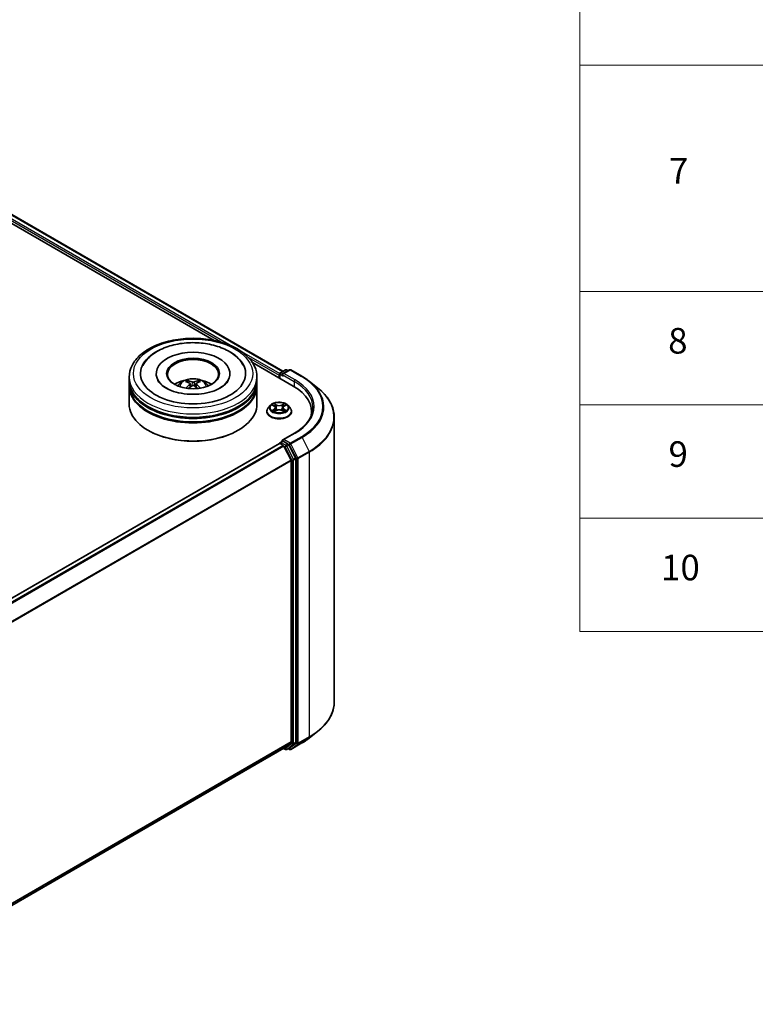
# Model space of a CAD drawing. Units: millimetres. Extents: x 0 to 5795, y 0 to 984.
# Drawn here: x 418 to 562, y 360 to 553 of the extents above; entities that cross this region are included whole.
import ezdxf

# ---------------------------------------------------------------- set-up
doc = ezdxf.new("R2010")
doc.units = ezdxf.units.MM
doc.header["$LTSCALE"] = 2.5
for name, color, linetype, lineweight in [('Symbol (ISO)', 7, 'Continuous', 18), ('Visible (ISO)', 7, 'Continuous', 35), ('Visible Narrow (ISO)', 7, 'Continuous', 25)]:
    doc.layers.add(name, color=color, linetype=linetype, lineweight=lineweight)
doc.styles.add('Note Text (TK2)', font='MS PGothic.ttf')

# ---------------------------------------------------------------- blocks, each defined once
blk = doc.blocks.new('テーブル4')
at = {"layer": 'Symbol (ISO)'}
for p, q in [((225.5, 278.738), (225.5, 181.218)), ((225.5, 225.545), (405.5, 225.545)), ((225.5, 207.814), (405.5, 207.814)), ((225.5, 198.949), (405.5, 198.949)), ((225.5, 190.083), (405.5, 190.083)), ((225.5, 181.218), (405.5, 181.218))]:
    blk.add_line(p, q, dxfattribs=at)
at = {"layer": 'Symbol (ISO)', "color": 7, "char_height": 2, "attachment_point": 7, "style": 'Note Text (TK2)'}
for s, insert in [('7', (232.469, 215.645)), ('8', (232.405, 202.346)), ('9', (232.431, 193.481)), ('10', (231.849, 184.604))]:
    blk.add_mtext(s, dxfattribs=dict(at, insert=insert))

msp = doc.modelspace()

# ---------------------------------------------------------------- linework, layer by layer
at = {"layer": 'Visible (ISO)'}
for p, q in [((403.6579, 520.1496), (455.884, 489.9968)), ((404.7427, 521.2813), (469.3769, 483.9648)), ((463.4084, 485.6527), (471.4042, 481.0363)), ((444.5736, 483.5198), (444.5736, 483.3564)), ((458.9903, 483.5198), (458.9903, 483.3564)), ((468.7382, 483.4517), (468.7382, 482.5755)), ((468.8632, 483.6682), (469.8406, 484.2325)), ((470.6661, 484.2328), (469.3275, 483.46)), ((470.0906, 484.2325), (470.3781, 484.0666)), ((470.9161, 484.2328), (473.0963, 482.9741)), ((439.282, 482.159), (439.282, 482.8394)), ((439.282, 481.2744), (439.282, 481.9548)), ((451.2091, 481.5316), (451.274, 480.9268)), ((452.3548, 481.5316), (452.2899, 480.9268)), ((464.282, 482.159), (464.282, 482.8394)), ((464.282, 481.2744), (464.282, 481.9548)), ((468.6347, 483.1796), (468.6347, 482.6352)), ((474.5853, 481.9693), (476.1611, 480.7218)), ((439.282, 477.5321), (439.282, 481.0703)), ((464.282, 477.5321), (464.282, 481.0703)), ((466.218, 476.1033), (466.218, 476.131)), ((466.9257, 477.3004), (466.5123, 476.8393)), ((467.3306, 477.3511), (467.6854, 477.139)), ((467.7504, 476.0877), (468.1199, 476.2937)), ((467.9039, 476.8476), (467.9722, 476.2113)), ((469.1495, 476.2937), (469.519, 476.0877)), ((469.3655, 476.8476), (469.2972, 476.2113)), ((469.584, 477.139), (469.9388, 477.3511)), ((470.3437, 477.3004), (470.7571, 476.8393)), ((471.0514, 476.1033), (471.0514, 476.131)), ((474.9921, 476.0352), (474.9921, 475.444)), ((479.4088, 474.9407), (479.4088, 419.2946)), ((443.061, 472.361), (442.9431, 472.429)), ((460.503, 472.361), (460.6208, 472.429)), ((471.6327, 471.8631), (469.3275, 470.5321)), ((468.8632, 470.06), (469.2835, 470.3026)), ((470.3781, 469.7215), (469.4007, 470.2857)), ((468.6865, 469.8218), (380.3641, 418.8289)), ((468.7382, 469.8334), (468.7382, 469.8435)), ((468.8115, 469.8094), (469.4358, 469.449)), ((469.5716, 469.2971), (470.9507, 466.5899)), ((471.8346, 466.977), (470.5139, 469.5696)), ((470.9917, 466.4355), (470.9917, 411.4698)), ((471.8756, 411.4229), (471.8756, 466.8227)), ((474.5853, 412.266), (476.1611, 413.5135)), ((469.5608, 410.2406), (382.7944, 360.146)), ((469.4947, 410.2025), (469.8406, 410.0028)), ((470.9507, 411.3628), (469.5716, 410.248)), ((470.0906, 410.0028), (470.5031, 410.2409)), ((470.5139, 410.2483), (471.8346, 411.3159)), ((470.9161, 410.0025), (473.0963, 411.2612)), ((470.6661, 410.0025), (470.3781, 410.1687))]:
    msp.add_line(p, q, dxfattribs=at)
for centre, start, end in [((468.9882, 483.4517), 120, 180), ((469.9656, 484.016), 60, 120), ((470.7911, 484.0163), 60, 120), ((468.9882, 469.8435), 120, 180), ((469.9656, 410.2193), 240, 300), ((470.7911, 410.219), 240, 300)]:
    msp.add_arc(centre, 0.25, start, end, dxfattribs=at)
for centre, major_axis, ratio, start_param, end_param in [((451.782, 483.5198), (10.2917, 0), 0.57735027, 2.28770637, 7.13707159), ((451.782, 483.5198), (7.2083, 0), 0.57735027, 5.47106557, 10.23689769), ((451.782, 483.3837), (-5, 0), 0.57735027, 2.37272528, 7.05205268), ((468.8115, 483.2816), (-0.125, -0.2165), 0.57735027, 4.3540694, 5.49778714), ((469.5775, 483.3157), (-0.3536, 0), 0.57735027, 4.71238898, 6.28318531), ((451.782, 481.9548), (12.5, 0), 0.57735027, 3.12745005, 6.29732791), ((451.782, 482.159), (-12.5, 0), 0.57735027, 0, 3.14159265), ((451.782, 479.4373), (-5, 0), 0.57735027, 5.07628371, 5.53058844), ((451.8685, 477.1773), (2.8444, -4.6082), 0.49462411, 2.44776077, 2.68674507), ((451.7039, 477.0823), (-2.5477, 4.7787), 0.65417299, 5.62601221, 5.86499651), ((451.86, 477.0823), (-2.5477, -4.7787), 0.65417299, 3.55978145, 3.79876575), ((451.6955, 477.1773), (2.8444, 4.6082), 0.49462411, 0.45484759, 0.69383188), ((451.782, 479.4373), (-5, 0), 0.57735027, 3.89418952, 4.34849425), ((469.4007, 483.2136), (-0.125, 0.2165), 0.57735027, 0.78539816, 2.35619449), ((451.782, 481.0703), (12.5, 0), 0.57735027, 3.12745005, 6.29732791), ((451.782, 481.2744), (-12.5, 0), 0.57735027, 0, 3.14159265), ((451.8685, 477.0871), (-2.1174, -4.9843), 0.59526289, 3.96282307, 4.19313336), ((451.7039, 477.1822), (3.2392, 4.3398), 0.55353421, 0.95931878, 1.15112494), ((451.86, 477.1822), (3.2392, -4.3398), 0.55353421, 1.99046771, 2.18227387), ((451.6955, 477.0871), (-2.1174, 4.9843), 0.59526289, 5.2316446, 5.46195489), ((462.7421, 476.0352), (12.25, 0), 0.57735027, 6.17116049, 7.06858347), ((451.782, 481.9548), (-12.3333, 0), 0.57735027, 0.47828403, 2.66330862), ((451.782, 481.0703), (-12.3333, 0), 0.57735027, 0.47828403, 2.66330862), ((451.782, 477.5321), (12.5, 0), 0.57735027, 3.14159265, 6.28318531), ((462.7421, 474.6744), (12.5, 0), 0.57735027, 0.15296584, 0.20062952), ((451.782, 477.3961), (12.3333, 0), 0.57735027, 3.92699082, 5.49778714), ((469.5775, 470.3878), (-0.3536, 0), 0.57735027, 4.71238898, 6.28318531), ((469.4007, 470.4899), (-0.125, -0.2165), 0.57735027, 5.49778714, 6.12363721), ((468.8115, 469.6053), (-0.125, 0.2165), 0.57735027, 5.49778714, 6.28318531), ((469.4358, 469.2449), (0.125, -0.2165), 0.57735027, 1.48013644, 2.35619449), ((470.3781, 469.5173), (0.125, -0.2165), 0.57735027, 1.48013644, 2.35619449), ((470.8149, 466.5376), (0.125, -0.2165), 0.57735027, 0.78539816, 1.48013644), ((471.6988, 466.9247), (0.125, -0.2165), 0.57735027, 0.78539816, 1.48013644), ((469.4358, 410.4571), (0.125, -0.2165), 0.57735027, 0, 0.09065989), ((470.3781, 410.4574), (0.125, -0.2165), 0.57735027, 0, 0.09065989), ((470.8149, 411.5719), (0.125, -0.2165), 0.57735027, 0.09065989, 0.78539816), ((471.6988, 411.525), (0.125, -0.2165), 0.57735027, 0.09065989, 0.78539816)]:
    msp.add_ellipse(centre, major_axis=major_axis, ratio=ratio, start_param=start_param, end_param=end_param, dxfattribs=at)
msp.add_ellipse((451.782, 483.5198), major_axis=(5.1667, 0), ratio=0.57735027, dxfattribs=at)
for points, knots in [([(439.282, 482.8394), (439.282, 483.6126), (439.4757, 484.3831), (440.2242, 485.8659), (440.7995, 486.572), (442.299, 487.8741), (443.2485, 488.4584), (445.4052, 489.4182), (446.6157, 489.7908), (449.162, 490.2869), (450.4967, 490.4115), (453.1614, 490.4053), (454.491, 490.2752), (457.0215, 489.7704), (458.2217, 489.3955), (460.3776, 488.4252), (461.3323, 487.829), (462.8779, 486.4592), (463.4746, 485.6857), (464.1314, 484.2036), (464.282, 483.5223), (464.282, 482.8394)], [5.49778714, 5.49778714, 5.49778714, 5.49778714, 5.78139221, 5.78139221, 6.08459158, 6.08459158, 6.41185391, 6.41185391, 6.74313191, 6.74313191, 7.07260039, 7.07260039, 7.40121853, 7.40121853, 7.73072324, 7.73072324, 8.06201837, 8.06201837, 8.38889414, 8.38889414, 8.6393798, 8.6393798, 8.6393798, 8.6393798]), ([(441.934, 485.0823), (442.1963, 485.5812), (442.5375, 486.039), (443.5397, 487.0786), (444.2747, 487.6062), (445.9881, 488.5106), (446.9828, 488.8727), (449.0864, 489.3771), (450.1946, 489.5199), (452.4175, 489.5823), (453.5317, 489.5035), (455.6767, 489.129), (456.7069, 488.8326), (458.5944, 488.0254), (459.451, 487.513), (460.7681, 486.3666), (461.2719, 485.7632), (461.6299, 485.0823)], [2.65090407, 2.65090407, 2.65090407, 2.65090407, 2.86407041, 2.86407041, 3.18632725, 3.18632725, 3.53339937, 3.53339937, 3.87843215, 3.87843215, 4.22068257, 4.22068257, 4.56453655, 4.56453655, 4.9121077, 4.9121077, 5.20307756, 5.20307756, 5.20307756, 5.20307756]), ([(457.1358, 480.7106), (456.6723, 480.4429), (456.1178, 480.1998), (454.8674, 479.8019), (454.1688, 479.6493), (452.6999, 479.464), (451.9287, 479.4335), (450.4055, 479.503), (449.6538, 479.6036), (448.2626, 479.9188), (447.6222, 480.1321), (446.5264, 480.6287), (446.0677, 480.9101), (445.3601, 481.4813), (445.1108, 481.7691), (444.928, 482.0679), (444.9052, 482.1081), (444.8844, 482.1476)], [0, 0, 0, 0, 0.28166641, 0.28166641, 0.57029187, 0.57029187, 0.86427595, 0.86427595, 1.15932912, 1.15932912, 1.4508445, 1.4508445, 1.73525144, 1.73525144, 2.01675528, 2.01675528, 2.06148491, 2.06148491, 2.06148491, 2.06148491]), ([(448.7997, 481.0839), (448.8925, 481.2442), (449.002, 481.3864), (449.3198, 481.7227), (449.5439, 481.8874), (450.076, 482.1876), (450.3921, 482.3049), (451.0613, 482.4676), (451.4157, 482.5084), (452.1209, 482.5102), (452.4715, 482.472), (453.1547, 482.312), (453.4874, 482.19), (454.0941, 481.8436), (454.3737, 481.6239), (454.6607, 481.2494), (454.7149, 481.1692), (454.7643, 481.0839)], [1.10800637, 1.10800637, 1.10800637, 1.10800637, 1.28485125, 1.28485125, 1.58220865, 1.58220865, 1.9574686, 1.9574686, 2.35189349, 2.35189349, 2.74172985, 2.74172985, 3.13599765, 3.13599765, 3.51030353, 3.51030353, 3.60438261, 3.60438261, 3.60438261, 3.60438261]), ([(450.6453, 482.126), (450.6539, 482.125), (450.664, 482.1218), (450.6823, 482.1123), (450.6935, 482.1037), (450.7108, 482.086), (450.7198, 482.0737), (450.731, 482.0533), (450.7356, 482.0423), (450.7387, 482.032)], [0.0145600729, 0.0145600729, 0.0145600729, 0.0145600729, 0.0187226824, 0.0187226824, 0.0234298311, 0.0234298311, 0.0280690561, 0.0280690561, 0.0318101771, 0.0318101771, 0.0318101771, 0.0318101771]), ([(451.1393, 481.6198), (451.1622, 481.6079), (451.1816, 481.5918), (451.206, 481.5548), (451.211, 481.5339), (451.2075, 481.4934), (451.1988, 481.4711), (451.1717, 481.4342), (451.1565, 481.4192), (451.1393, 481.4057)], [-0.2036008625, -0.2036008625, -0.2036008625, -0.2036008625, -0.191101084, -0.191101084, -0.1786013054, -0.1786013054, -0.1660771911, -0.1660771911, -0.1569242563, -0.1569242563, -0.1569242563, -0.1569242563]), ([(451.9674, 481.8838), (451.9416, 481.8735), (451.9094, 481.8648), (451.8399, 481.8539), (451.8026, 481.8516), (451.7332, 481.8532), (451.6965, 481.8571), (451.6387, 481.8693), (451.6161, 481.8761), (451.5965, 481.8838)], [-0.2036008779, -0.2036008779, -0.2036008779, -0.2036008779, -0.1911010993, -0.1911010993, -0.1786013208, -0.1786013208, -0.1660772065, -0.1660772065, -0.1569242716, -0.1569242716, -0.1569242716, -0.1569242716]), ([(452.4247, 481.4057), (452.4018, 481.4235), (452.3823, 481.4446), (452.3579, 481.4879), (452.3529, 481.5101), (452.3564, 481.5497), (452.3652, 481.5698), (452.3923, 481.5996), (452.4075, 481.6107), (452.4247, 481.6198)], [-0.2036008625, -0.2036008625, -0.2036008625, -0.2036008625, -0.191101084, -0.191101084, -0.1786013054, -0.1786013054, -0.1660771911, -0.1660771911, -0.1569242563, -0.1569242563, -0.1569242563, -0.1569242563]), ([(452.8253, 482.032), (452.8284, 482.0423), (452.833, 482.0533), (452.8442, 482.0737), (452.8532, 482.086), (452.8704, 482.1037), (452.8817, 482.1123), (452.9, 482.1218), (452.91, 482.125), (452.9187, 482.126)], [0.0427285558, 0.0427285558, 0.0427285558, 0.0427285558, 0.0464696768, 0.0464696768, 0.0511089018, 0.0511089018, 0.0558160505, 0.0558160505, 0.05997866, 0.05997866, 0.05997866, 0.05997866]), ([(458.6795, 482.1476), (458.5316, 481.8662), (458.2721, 481.5415), (457.6675, 481.0459), (457.4186, 480.8738), (457.1358, 480.7106)], [5.792496723, 5.792496723, 5.792496723, 5.792496723, 6.111389919, 6.111389919, 6.283185307, 6.283185307, 6.283185307, 6.283185307]), ([(473.0963, 482.9741), (473.2041, 482.9118), (473.3103, 482.8486), (473.5193, 482.7201), (473.6222, 482.655), (473.8244, 482.5227), (473.9238, 482.4557), (474.119, 482.3198), (474.2148, 482.2509), (474.4028, 482.1114), (474.4949, 482.0407), (474.5853, 481.9693)], [1.570796327, 1.570796327, 1.570796327, 1.570796327, 1.60184851, 1.60184851, 1.632900694, 1.632900694, 1.663952877, 1.663952877, 1.695005061, 1.695005061, 1.726057244, 1.726057244, 1.726057244, 1.726057244]), ([(450.3579, 480.6523), (450.3608, 480.6531), (450.3636, 480.6537), (450.3745, 480.6549), (450.3837, 480.6531), (450.3916, 480.6485), (450.393, 480.6476), (450.3942, 480.6466)], [0.0219671693, 0.0219671693, 0.0219671693, 0.0219671693, 0.0234298311, 0.0234298311, 0.02806905607, 0.02806905607, 0.02898517502, 0.02898517502, 0.02898517502, 0.02898517502]), ([(451.5965, 481.1417), (451.6224, 481.1579), (451.6545, 481.1716), (451.724, 481.1888), (451.7614, 481.1924), (451.8308, 481.1899), (451.8675, 481.1837), (451.9252, 481.1645), (451.9479, 481.1538), (451.9674, 481.1417)], [-0.2036008779, -0.2036008779, -0.2036008779, -0.2036008779, -0.1911010993, -0.1911010993, -0.1786013208, -0.1786013208, -0.1660772065, -0.1660772065, -0.1569242716, -0.1569242716, -0.1569242716, -0.1569242716]), ([(453.1697, 480.6466), (453.171, 480.6476), (453.1723, 480.6485), (453.1803, 480.6531), (453.1895, 480.6549), (453.2004, 480.6537), (453.2032, 480.6531), (453.2061, 480.6523)], [0.04555355789, 0.04555355789, 0.04555355789, 0.04555355789, 0.04646967684, 0.04646967684, 0.05110890181, 0.05110890181, 0.05257156361, 0.05257156361, 0.05257156361, 0.05257156361]), ([(479.4088, 474.9407), (479.4088, 475.3571), (479.3633, 475.7734), (479.1823, 476.5979), (479.047, 477.006), (478.6898, 477.8067), (478.468, 478.1993), (477.9426, 478.963), (477.6391, 479.334), (476.9557, 480.0492), (476.5759, 480.3934), (476.1611, 480.7218)], [3.926990817, 3.926990817, 3.926990817, 3.926990817, 4.053018266, 4.053018266, 4.179045715, 4.179045715, 4.305073165, 4.305073165, 4.431100614, 4.431100614, 4.557128063, 4.557128063, 4.557128063, 4.557128063]), ([(470.3437, 477.3004), (470.2414, 477.4145), (470.1116, 477.5146), (469.8052, 477.6869), (469.6266, 477.7578), (469.2435, 477.8613), (469.0391, 477.8941), (468.6246, 477.9192), (468.4147, 477.9118), (468.0086, 477.8578), (467.8124, 477.8111), (467.4518, 477.681), (467.2876, 477.5975), (467.0645, 477.4378), (466.9897, 477.3718), (466.9257, 477.3004)], [4.40455743, 4.40455743, 4.40455743, 4.40455743, 4.72557036, 4.72557036, 5.05999896, 5.05999896, 5.39307641, 5.39307641, 5.72438985, 5.72438985, 6.05612576, 6.05612576, 6.39010372, 6.39010372, 6.59101686, 6.59101686, 6.59101686, 6.59101686]), ([(467.6753, 477.6706), (467.675, 477.6709), (467.6746, 477.6711), (467.6738, 477.6719), (467.6733, 477.6723), (467.6729, 477.6727)], [-0.000230599076, -0.000230599076, -0.000230599076, -0.000230599076, 0, 0, 0.000338329447, 0.000338329447, 0.000338329447, 0.000338329447]), ([(467.6729, 477.6727), (467.6732, 477.6722), (467.6735, 477.6718), (467.674, 477.671), (467.6742, 477.6706), (467.6744, 477.6703)], [-0.000338329447, -0.000338329447, -0.000338329447, -0.000338329447, 0, 0, 0.000241517914, 0.000241517914, 0.000241517914, 0.000241517914]), ([(469.4939, 477.4958), (469.5407, 477.5605), (469.5673, 477.627), (469.5959, 477.6718), (469.5962, 477.6722), (469.5965, 477.6727)], [0, 0, 0, 0, 0.0320559737, 0.0320559737, 0.0323943032, 0.0323943032, 0.0323943032, 0.0323943032]), ([(469.5965, 477.6727), (469.596, 477.6723), (469.5956, 477.6719), (469.5907, 477.6676), (469.5863, 477.6636), (469.5819, 477.6595)], [-0.03239430317, -0.03239430317, -0.03239430317, -0.03239430317, -0.03205597372, -0.03205597372, -0.02897275834, -0.02897275834, -0.02897275834, -0.02897275834]), ([(466.5123, 476.8393), (466.4751, 476.7977), (466.4409, 476.7548), (466.3793, 476.6662), (466.3518, 476.6206), (466.3041, 476.5272), (466.2839, 476.4793), (466.2513, 476.3818), (466.2388, 476.3322), (466.2222, 476.2321), (466.218, 476.1815), (466.218, 476.131)], [0.307831551, 0.307831551, 0.307831551, 0.307831551, 0.403344874, 0.403344874, 0.498858196, 0.498858196, 0.594371519, 0.594371519, 0.689884841, 0.689884841, 0.785398163, 0.785398163, 0.785398163, 0.785398163]), ([(466.218, 476.1033), (466.218, 475.9543), (466.2573, 475.8056), (466.4097, 475.5209), (466.5255, 475.3854), (466.8244, 475.1396), (467.01, 475.0304), (467.4299, 474.852), (467.6644, 474.7832), (468.1574, 474.6925), (468.4157, 474.6705), (468.9309, 474.6754), (469.1877, 474.7021), (469.6746, 474.8018), (469.9047, 474.8747), (470.3155, 475.0609), (470.4961, 475.1742), (470.7875, 475.4312), (470.8987, 475.575), (471.0229, 475.8493), (471.0514, 475.9762), (471.0514, 476.1033)], [0.78539816, 0.78539816, 0.78539816, 0.78539816, 1.08510874, 1.08510874, 1.39751972, 1.39751972, 1.72201276, 1.72201276, 2.0477407, 2.0477407, 2.37249118, 2.37249118, 2.69684603, 2.69684603, 3.02168013, 3.02168013, 3.34747752, 3.34747752, 3.67139258, 3.67139258, 3.92699082, 3.92699082, 3.92699082, 3.92699082]), ([(467.4122, 477.3023), (467.3625, 477.3587), (467.2868, 477.3909), (467.2143, 477.4067), (467.2135, 477.4069), (467.2127, 477.407)], [0.0019022161, 0.0019022161, 0.0019022161, 0.0019022161, 0.0320559737, 0.0320559737, 0.0323943032, 0.0323943032, 0.0323943032, 0.0323943032]), ([(467.2127, 477.407), (467.2135, 477.4068), (467.2142, 477.4065), (467.2216, 477.4037), (467.2283, 477.401), (467.235, 477.3983)], [-0.03239430317, -0.03239430317, -0.03239430317, -0.03239430317, -0.03205597372, -0.03205597372, -0.02897275834, -0.02897275834, -0.02897275834, -0.02897275834]), ([(467.2164, 476.2978), (467.2159, 476.2976), (467.2154, 476.2974), (467.2142, 476.297), (467.2135, 476.2967), (467.2127, 476.2964)], [-0.000230599076, -0.000230599076, -0.000230599076, -0.000230599076, 0, 0, 0.000338329447, 0.000338329447, 0.000338329447, 0.000338329447]), ([(467.2127, 476.2964), (467.2135, 476.2966), (467.2143, 476.2968), (467.2157, 476.297), (467.2163, 476.2972), (467.2169, 476.2973)], [-0.000338329447, -0.000338329447, -0.000338329447, -0.000338329447, 0, 0, 0.000241517914, 0.000241517914, 0.000241517914, 0.000241517914]), ([(467.4916, 476.2661), (467.5067, 476.2536), (467.523, 476.241), (467.558, 476.2159), (467.5767, 476.2034), (467.6164, 476.1787), (467.6375, 476.1665), (467.6817, 476.1426), (467.7049, 476.1309), (467.7432, 476.1129), (467.7577, 476.1064), (467.7725, 476.1)], [1.393323954, 1.393323954, 1.393323954, 1.393323954, 1.463469385, 1.463469385, 1.533614815, 1.533614815, 1.603760246, 1.603760246, 1.673905677, 1.673905677, 1.71478324, 1.71478324, 1.71478324, 1.71478324]), ([(467.7652, 476.0959), (467.7247, 476.0984), (467.6999, 476.0725), (467.6735, 476.0317), (467.6732, 476.0312), (467.6729, 476.0308)], [0.0024310368, 0.0024310368, 0.0024310368, 0.0024310368, 0.0320559737, 0.0320559737, 0.0323943032, 0.0323943032, 0.0323943032, 0.0323943032]), ([(467.6729, 476.0308), (467.6733, 476.0312), (467.6738, 476.0316), (467.6787, 476.0359), (467.6831, 476.0396), (467.6874, 476.0433)], [-0.03239430317, -0.03239430317, -0.03239430317, -0.03239430317, -0.03205597372, -0.03205597372, -0.02897275834, -0.02897275834, -0.02897275834, -0.02897275834]), ([(467.9039, 476.8476), (467.9015, 476.8702), (467.8962, 476.8927), (467.8806, 476.9365), (467.8702, 476.9579), (467.8447, 476.999), (467.8295, 477.0188), (467.7951, 477.0565), (467.7757, 477.0744), (467.7333, 477.1082), (467.7102, 477.1242), (467.6854, 477.139)], [3.988894173, 3.988894173, 3.988894173, 3.988894173, 4.130102476, 4.130102476, 4.271310779, 4.271310779, 4.412519082, 4.412519082, 4.553727385, 4.553727385, 4.694935688, 4.694935688, 4.694935688, 4.694935688]), ([(469.1495, 476.2937), (469.0939, 476.3247), (469.0307, 476.3503), (468.8947, 476.3893), (468.8218, 476.4026), (468.6728, 476.416), (468.5966, 476.416), (468.4476, 476.4026), (468.3747, 476.3893), (468.2387, 476.3503), (468.1755, 476.3247), (468.1199, 476.2937)], [4.72984227, 4.72984227, 4.72984227, 4.72984227, 5.03702022, 5.03702022, 5.34419817, 5.34419817, 5.65137612, 5.65137612, 5.95855407, 5.95855407, 6.26573201, 6.26573201, 6.26573201, 6.26573201]), ([(469.584, 477.139), (469.5592, 477.1242), (469.5361, 477.1082), (469.4936, 477.0744), (469.4743, 477.0565), (469.4398, 477.0188), (469.4247, 476.999), (469.3992, 476.9579), (469.3888, 476.9365), (469.3731, 476.8927), (469.3679, 476.8702), (469.3655, 476.8476)], [0.017453293, 0.017453293, 0.017453293, 0.017453293, 0.158661596, 0.158661596, 0.299869899, 0.299869899, 0.441078202, 0.441078202, 0.582286505, 0.582286505, 0.723494808, 0.723494808, 0.723494808, 0.723494808]), ([(469.4969, 476.1), (469.5117, 476.1064), (469.5261, 476.1129), (469.5645, 476.1309), (469.5877, 476.1426), (469.6319, 476.1665), (469.653, 476.1787), (469.6927, 476.2034), (469.7114, 476.2159), (469.7464, 476.241), (469.7627, 476.2536), (469.7778, 476.2661)], [2.99760574, 2.99760574, 2.99760574, 2.99760574, 3.038483303, 3.038483303, 3.108628734, 3.108628734, 3.178774165, 3.178774165, 3.248919596, 3.248919596, 3.319065027, 3.319065027, 3.319065027, 3.319065027]), ([(469.5941, 476.0329), (469.5944, 476.0326), (469.5948, 476.0323), (469.5956, 476.0316), (469.596, 476.0312), (469.5965, 476.0308)], [-0.000230599076, -0.000230599076, -0.000230599076, -0.000230599076, 0, 0, 0.000338329447, 0.000338329447, 0.000338329447, 0.000338329447]), ([(469.5965, 476.0308), (469.5962, 476.0312), (469.5959, 476.0317), (469.5954, 476.0325), (469.5952, 476.0328), (469.595, 476.0331)], [-0.000338329447, -0.000338329447, -0.000338329447, -0.000338329447, 0, 0, 0.000241517914, 0.000241517914, 0.000241517914, 0.000241517914]), ([(469.8481, 476.2992), (469.8973, 476.3084), (469.9781, 476.313), (470.0551, 476.2968), (470.0559, 476.2966), (470.0567, 476.2964)], [0, 0, 0, 0, 0.0320559737, 0.0320559737, 0.0323943032, 0.0323943032, 0.0323943032, 0.0323943032]), ([(470.0567, 476.2964), (470.0559, 476.2967), (470.0552, 476.297), (470.0478, 476.2998), (470.0411, 476.3022), (470.0343, 476.3045)], [-0.03239430317, -0.03239430317, -0.03239430317, -0.03239430317, -0.03205597372, -0.03205597372, -0.02897275834, -0.02897275834, -0.02897275834, -0.02897275834]), ([(470.0567, 477.407), (470.0559, 477.4069), (470.0551, 477.4067), (470.0537, 477.4064), (470.0531, 477.4063), (470.0525, 477.4061)], [-0.000338329447, -0.000338329447, -0.000338329447, -0.000338329447, 0, 0, 0.000241517914, 0.000241517914, 0.000241517914, 0.000241517914]), ([(470.053, 477.4056), (470.0535, 477.4058), (470.054, 477.406), (470.0552, 477.4065), (470.0559, 477.4068), (470.0567, 477.407)], [-0.000230599076, -0.000230599076, -0.000230599076, -0.000230599076, 0, 0, 0.000338329447, 0.000338329447, 0.000338329447, 0.000338329447]), ([(471.0514, 476.131), (471.0514, 476.1815), (471.0472, 476.2321), (471.0305, 476.3322), (471.0181, 476.3818), (470.9855, 476.4793), (470.9653, 476.5272), (470.9176, 476.6206), (470.8901, 476.6662), (470.8285, 476.7548), (470.7943, 476.7977), (470.7571, 476.8393)], [3.926990817, 3.926990817, 3.926990817, 3.926990817, 4.022504139, 4.022504139, 4.118017462, 4.118017462, 4.213530784, 4.213530784, 4.309044107, 4.309044107, 4.404557429, 4.404557429, 4.404557429, 4.404557429]), ([(475.2421, 476.8517), (475.2421, 476.489), (475.1928, 476.1262), (474.9954, 475.4065), (474.8472, 475.0496), (474.4533, 474.3496), (474.2075, 474.0066), (473.6226, 473.3438), (473.2835, 473.0241), (472.5197, 472.4172), (472.095, 472.1299), (471.6327, 471.8631)], [2.35619449, 2.35619449, 2.35619449, 2.35619449, 2.513274123, 2.513274123, 2.670353756, 2.670353756, 2.827433388, 2.827433388, 2.984513021, 2.984513021, 3.141592654, 3.141592654, 3.141592654, 3.141592654]), ([(469.2835, 470.3026), (469.2942, 470.3088), (469.3122, 470.3121), (469.3544, 470.3071), (469.3784, 470.2986), (469.4007, 470.2857)], [0.038953354, 0.038953354, 0.038953354, 0.038953354, 0.0503345484, 0.0503345484, 0.0617157428, 0.0617157428, 0.0617157428, 0.0617157428]), ([(479.4088, 419.2946), (479.4088, 418.8782), (479.3633, 418.4619), (479.1823, 417.6374), (479.047, 417.2293), (478.6898, 416.4286), (478.468, 416.036), (477.9426, 415.2723), (477.6391, 414.9013), (476.9557, 414.186), (476.5759, 413.8419), (476.1611, 413.5135)], [2.35619449, 2.35619449, 2.35619449, 2.35619449, 2.482221939, 2.482221939, 2.608249389, 2.608249389, 2.734276838, 2.734276838, 2.860304287, 2.860304287, 2.986331736, 2.986331736, 2.986331736, 2.986331736]), ([(473.0963, 411.2612), (473.2041, 411.3235), (473.3103, 411.3867), (473.5193, 411.5151), (473.6222, 411.5803), (473.8244, 411.7125), (473.9238, 411.7796), (474.119, 411.9155), (474.2148, 411.9844), (474.4028, 412.1239), (474.4949, 412.1945), (474.5853, 412.266)], [3.141592654, 3.141592654, 3.141592654, 3.141592654, 3.172644837, 3.172644837, 3.203697021, 3.203697021, 3.234749204, 3.234749204, 3.265801387, 3.265801387, 3.296853571, 3.296853571, 3.296853571, 3.296853571])]:
    msp.add_open_spline(points, degree=3, knots=knots, dxfattribs=at)
for points, weights in [([(450.8148, 481.7722), (450.7782, 481.8972), (450.7387, 482.032)], [1.08273581125, 1.07755563389, 1.07090462461]), ([(452.8253, 482.032), (452.7858, 481.8972), (452.7491, 481.7722)], [1.07090461894, 1.07755562758, 1.08273580442])]:
    msp.add_rational_spline(points, weights, degree=2, dxfattribs=at)
for points in [[(450.3947, 480.6464), (450.3945, 480.6465), (450.3944, 480.6466), (450.3943, 480.6467)], [(453.1697, 480.6467), (453.1695, 480.6466), (453.1694, 480.6465), (453.1693, 480.6464)], [(469.5819, 477.6595), (469.5407, 477.621), (469.4988, 477.5734), (469.4518, 477.5277)], [(467.235, 477.3983), (467.2675, 477.385), (467.3001, 477.3694), (467.3306, 477.3512)], [(467.6874, 476.0433), (467.7081, 476.0605), (467.7288, 476.0757), (467.7503, 476.0878)], [(470.0343, 476.3045), (469.9712, 476.3263), (469.9073, 476.3398), (469.8592, 476.3489)], [(469.9387, 477.3512), (469.9388, 477.3512), (469.9388, 477.3512), (469.9389, 477.3513)]]:
    msp.add_open_spline(points, degree=3, dxfattribs=at)
at = {"layer": 'Visible Narrow (ISO)'}
for p, q in [((403.8166, 520.6023), (457.5887, 489.557)), ((403.9933, 520.9085), (460.0547, 488.5415)), ((404.6177, 521.269), (469.3036, 483.9225)), ((460.8256, 488.0964), (468.7484, 483.5222)), ((462.6102, 486.6578), (468.6347, 483.1796)), ((468.9882, 483.6559), (469.9656, 484.2201)), ((469.3275, 483.46), (468.9882, 483.6559)), ((469.5775, 483.5198), (470.7911, 484.2204)), ((471.7577, 482.261), (469.5775, 483.5198)), ((469.9656, 484.2201), (470.3049, 484.0243)), ((470.7911, 484.2204), (472.9713, 482.9617)), ((451.5965, 481.8838), (451.5433, 481.108)), ((451.9674, 481.8838), (452.0207, 481.108)), ((468.8115, 483.3497), (469.4007, 483.0095)), ((468.8115, 482.5332), (468.8115, 483.3497)), ((469.2239, 483.3157), (471.581, 481.9548)), ((471.581, 481.9548), (471.581, 480.9321)), ((451.1393, 481.4057), (451.181, 480.86)), ((452.4247, 481.4057), (452.383, 480.86)), ((468.1402, 477.4121), (467.6729, 477.6727)), ((469.5965, 477.6727), (469.1292, 477.4121)), ((467.2127, 477.407), (467.664, 477.1372)), ((467.664, 476.5662), (467.2127, 476.2964)), ((467.4102, 476.3489), (467.6939, 476.5185)), ((467.5606, 476.2144), (467.5309, 476.2623)), ((467.6729, 476.0308), (468.1402, 476.2913)), ((467.6939, 476.5185), (467.7232, 476.1223)), ((467.7257, 476.0878), (467.7257, 476.0877)), ((467.7268, 476.0732), (467.7268, 476.0732)), ((467.8176, 477.5277), (468.1114, 477.3638)), ((468.0693, 476.7737), (467.9201, 477.3122)), ((468.1114, 477.3638), (468.0693, 476.7737)), ((469.1292, 476.2913), (469.5965, 476.0308)), ((469.158, 477.3638), (469.4518, 477.5277)), ((469.158, 477.3638), (469.2, 476.7737)), ((469.3493, 477.3122), (469.2, 476.7737)), ((469.5426, 476.0732), (469.5426, 476.0732)), ((469.5437, 476.0878), (469.5436, 476.0877)), ((469.5755, 476.5185), (469.5462, 476.1223)), ((469.5755, 476.5185), (469.8592, 476.3489)), ((469.6053, 477.1372), (470.0567, 477.407)), ((470.0567, 476.2964), (469.6053, 476.5662)), ((469.7385, 476.2623), (469.7087, 476.2144)), ((469.5775, 470.5919), (471.7577, 471.8507)), ((468.9882, 470.0476), (469.4007, 470.2857)), ((469.9656, 469.4833), (468.9882, 470.0476)), ((470.7911, 469.8913), (469.5775, 470.5919)), ((472.9713, 471.15), (470.7911, 469.8913)), ((470.9269, 469.7394), (473.1071, 470.9982)), ((473.1071, 470.9982), (474.4863, 468.2909)), ((468.8115, 469.8094), (380.4374, 418.7867)), ((469.4358, 469.449), (381.0617, 418.4262)), ((469.5716, 469.2971), (381.2611, 418.3111)), ((469.5675, 469.3049), (469.7888, 469.1771)), ((469.7888, 469.1771), (471.1096, 466.5845)), ((470.3781, 469.7215), (469.9656, 469.4833)), ((470.1014, 469.3315), (470.5139, 469.5696)), ((471.4221, 466.7389), (470.1014, 469.3315)), ((470.3781, 469.7215), (470.6143, 469.5851)), ((470.6143, 469.5851), (471.9934, 466.8778)), ((472.306, 467.0321), (470.9269, 469.7394)), ((474.4863, 468.2909), (472.306, 467.0321)), ((472.347, 466.8778), (474.5272, 468.1366)), ((474.5272, 468.1366), (474.5272, 412.4904)), ((470.9507, 466.5899), (382.723, 415.6516)), ((470.9917, 466.4355), (382.7873, 415.5107)), ((471.1096, 466.5845), (471.1096, 411.1847)), ((471.8346, 466.977), (471.4221, 466.7389)), ((471.4631, 466.5845), (471.8756, 466.8227)), ((471.4631, 411.1847), (471.4631, 466.5845)), ((471.9934, 466.8778), (471.9934, 411.2317)), ((472.347, 411.2317), (472.347, 466.8778)), ((472.306, 411.1247), (474.4863, 412.3834)), ((474.5272, 412.4904), (472.347, 411.2317)), ((473.1071, 411.2687), (474.4863, 412.3834)), ((470.9917, 411.4698), (382.7944, 360.5491)), ((470.9507, 411.3628), (382.7944, 360.4657)), ((469.5716, 410.248), (382.7944, 360.1472)), ((469.7888, 410.1172), (469.5675, 410.245)), ((471.1096, 411.1847), (469.7888, 410.1172)), ((470.1014, 410.0102), (471.4221, 411.0777)), ((470.5139, 410.2483), (470.1014, 410.0102)), ((470.6143, 410.1169), (470.4513, 410.211)), ((471.9934, 411.2317), (470.6143, 410.1169)), ((473.1071, 411.2687), (470.9269, 410.0099)), ((470.9269, 410.0099), (472.306, 411.1247)), ((471.4221, 411.0777), (471.8346, 411.3159)), ((471.8756, 411.4229), (471.4631, 411.1847))]:
    msp.add_line(p, q, dxfattribs=at)
for centre, major_axis in [((451.782, 483.5198), (-11.6667, 0)), ((468.6347, 476.8517), (-1.7846, 0))]:
    msp.add_ellipse(centre, major_axis=major_axis, ratio=0.57735027, dxfattribs=at)
for centre, major_axis, ratio, start_param, end_param in [((468.9882, 483.4517), (-0.25, 0), 0.57735027, 0, 0.78539816), ((468.9882, 483.4517), (0.125, 0.2165), 0.57735027, 0.78539816, 2.35619449), ((468.9882, 483.4517), (-0.125, 0.2165), 0.57735027, 5.49778714, 6.28318531), ((469.9656, 484.016), (-0.125, 0.2165), 0.57735027, 5.49778714, 6.28318531), ((469.9656, 484.016), (0.125, 0.2165), 0.57735027, 0, 0.78539816), ((470.7911, 484.0163), (-0.125, 0.2165), 0.57735027, 5.49778714, 6.28318531), ((470.7911, 484.0163), (0.125, 0.2165), 0.57735027, 0, 0.78539816), ((451.782, 482.8394), (-12.5, 0), 0.57735027, 0, 3.14159265), ((451.782, 481.0226), (-2.5574, 0), 0.57735027, 3.07614718, 6.34863078), ((451.782, 481.2788), (-1.8561, 0), 0.57735027, 5.37148447, 5.62408982), ((451.782, 481.237), (1.7276, 0), 0.57735027, 2.21917021, 2.42536283), ((451.782, 481.237), (1.7276, 0), 0.57735027, 0.71622982, 0.92242245), ((451.782, 481.2788), (-1.8561, 0), 0.57735027, 3.80068814, 4.05329349), ((471.7577, 482.0569), (0.125, 0.2165), 0.57735027, 0.78539816, 2.35619449), ((462.7421, 476.8517), (12.5, 0), 0.57735027, 0, 0.78539816), ((462.7421, 477.0559), (12.75, 0), 0.57735027, 5.49778714, 7.06858347), ((472.9713, 482.7575), (0.125, 0.2165), 0.57735027, 0, 0.78539816), ((462.7421, 477.0559), (14.4662, 0), 0.57735027, 5.49778714, 7.06858347), ((462.7421, 476.9824), (14.6583, 0), 0.57735027, 5.49778714, 6.91332255), ((462.7421, 475.0714), (16.6087, 0), 0.57735027, 5.49778714, 6.91332255), ((468.6347, 476.8517), (-1.7167, 0), 0.57735027, 5.30710262, 5.68847167), ((468.6347, 476.8517), (-1.7167, 0), 0.57735027, 3.7363063, 4.11767534), ((468.6347, 476.2051), (-2.3897, 0), 0.57735027, 5.8056187, 9.90234457), ((468.6347, 476.131), (-2.4167, 0), 0.57735027, 0, 3.14159265), ((468.6347, 476.1033), (2.4167, 0), 0.57735027, 3.14159265, 6.28318531), ((468.6347, 476.7898), (-1.9243, 0), 0.57735027, 5.8056187, 9.90234457), ((468.6347, 476.8517), (1.7167, 0), 0.57735027, 3.7363063, 4.11767534), ((467.44, 476.3352), (-0.008, -0.0409), 0.77975364, 4.52690487, 5.92208704), ((467.3126, 476.0249), (0.1314, 0.3137), 0.71221962, 5.81360232, 6.4288582), ((467.5607, 476.2486), (-0.0354, -0.022), 0.72973605, 5.16344533, 5.77548257), ((468.6347, 476.6627), (1.3435, 0), 0.57735027, 2.17629431, 2.42062218), ((467.664, 477.1032), (0.0214, 0.0358), 0.58733849, 0, 0.79427846), ((467.152, 476.8517), (0.7118, 0), 0.57735027, 5.51524044, 7.05113018), ((467.664, 476.5322), (0.0214, -0.0358), 0.58733849, 0.86378433, 2.3473142), ((467.152, 476.8207), (0.7533, 0), 0.57735027, 5.51524044, 6.34508866), ((467.7887, 477.5134), (-0.034, -0.024), 0.18497367, 1.04331702, 2.43849919), ((467.6789, 477.3401), (-0.1764, 0.3525), 0.54762693, 4.3686132, 4.98386908), ((467.8913, 477.2979), (-0.0402, -0.0111), 0.22291783, 3.85158054, 5.20700366), ((468.0405, 476.7595), (-0.0402, -0.0111), 0.22288452, 3.85157383, 5.20261978), ((468.1402, 477.3781), (-0.0203, -0.0364), 0.56718618, 3.91841516, 5.40194502), ((468.6347, 477.6767), (0.7533, 0), 0.57735027, 3.94444411, 5.48033385), ((468.1402, 476.2573), (-0.0203, 0.0364), 0.56718618, 5.5063628, 6.28318531), ((468.6347, 477.7078), (-0.7118, 0), 0.57735027, 0.80285146, 2.3387412), ((468.6347, 475.9957), (0.7118, 0), 0.57735027, 0.80285146, 2.3387412), ((469.1292, 477.3781), (0.0203, -0.0364), 0.56718618, 0.88124028, 2.36477015), ((469.1292, 476.2573), (0.0203, 0.0364), 0.56718618, 0, 0.7768225), ((469.2289, 476.7595), (-0.0402, 0.0111), 0.22288452, 4.22215818, 5.57320413), ((470.1174, 476.8517), (-0.7118, 0), 0.57735027, 5.51524044, 7.05113018), ((469.5905, 477.3401), (0.1764, 0.3525), 0.54762693, 1.29931623, 1.91457211), ((469.3781, 477.2979), (-0.0402, 0.0111), 0.22291783, 4.2177743, 5.57319742), ((470.1174, 476.8207), (-0.7533, 0), 0.57735027, 6.22128195, 7.05113018), ((468.6347, 476.6627), (1.3435, 0), 0.57735027, 0.72097047, 0.96529834), ((469.4806, 477.5134), (-0.034, 0.024), 0.18497367, 0.70309346, 2.09827563), ((469.6053, 476.5322), (-0.0214, -0.0358), 0.58733849, 3.93587111, 5.41940097), ((469.6053, 477.1032), (-0.0214, 0.0358), 0.58733849, 5.48890685, 6.28318531), ((468.6347, 476.8517), (1.7167, 0), 0.57735027, 5.30710262, 5.68847167), ((469.9568, 476.0249), (-0.1314, 0.3137), 0.71221962, 6.13751241, 6.75276829), ((469.7086, 476.2486), (-0.0354, 0.022), 0.72973605, 3.64929539, 4.26133263), ((469.8294, 476.3352), (0.008, -0.0409), 0.77975364, 0.36109827, 1.75628044), ((462.7421, 474.9407), (16.6667, 0), 0.57735027, 5.49778714, 6.28318531), ((471.7577, 471.6466), (-0.125, 0.2165), 0.57735027, 5.49778714, 6.28318531), ((468.9882, 469.8435), (0.125, 0.2165), 0.57735027, 0.78539816, 2.06167901), ((468.9882, 469.8435), (-0.125, 0.2165), 0.57735027, 5.49778714, 6.28318531), ((472.9713, 470.9459), (0.125, -0.2165), 0.57735027, 1.48013644, 2.35619449), ((468.9882, 469.8435), (-0.25, 0), 0.57735027, 0, 0.07012361), ((469.9656, 469.2792), (0.125, 0.2165), 0.57735027, 0.78539816, 2.35619449), ((469.9656, 469.2792), (-0.2228, -0.1135), 0.07392213, 0.61742098, 2.18821731), ((469.9656, 469.2792), (-0.125, 0.2165), 0.57735027, 4.62172909, 5.49778714), ((470.7911, 469.6871), (0.125, 0.2165), 0.57735027, 0.78539816, 2.35619449), ((470.7911, 469.6871), (-0.2228, -0.1135), 0.07392213, 0.61742098, 2.18821731), ((470.7911, 469.6871), (-0.125, 0.2165), 0.57735027, 4.62172909, 5.49778714), ((474.3505, 468.2386), (-0.125, 0.2165), 0.57735027, 3.92699082, 4.62172909), ((471.2863, 466.6866), (0.2228, 0.1135), 0.07392213, 3.75901364, 5.32980996), ((471.2863, 466.6866), (-0.25, 0), 0.57735027, 0.78539816, 2.35619449), ((471.2863, 466.6866), (-0.125, 0.2165), 0.57735027, 3.92699082, 4.62172909), ((472.1702, 466.9799), (0.2228, 0.1135), 0.07392213, 3.75901364, 5.32980996), ((472.1702, 466.9799), (-0.25, 0), 0.57735027, 0.78539816, 2.35619449), ((472.1702, 466.9799), (-0.125, 0.2165), 0.57735027, 3.92699082, 4.62172909), ((462.7421, 419.2946), (16.6667, 0), 0.57735027, 5.49778714, 6.28318531), ((462.7421, 417.2529), (-14.6583, 0), 0.57735027, 2.35619449, 2.51145541), ((462.7421, 419.1639), (16.6087, 0), 0.57735027, 5.49778714, 5.65304806), ((474.3505, 412.5925), (0.125, -0.2165), 0.57735027, 0.09065989, 0.78539816), ((471.2863, 411.2868), (0.25, 0), 0.57735027, 3.92699082, 5.49778714), ((471.2863, 411.2868), (0.1572, -0.1944), 0.8131434, 4.58504495, 6.15584128), ((471.2863, 411.2868), (0.125, -0.2165), 0.57735027, 0.09065989, 0.78539816), ((472.1702, 411.3337), (0.25, 0), 0.57735027, 3.92699082, 5.49778714), ((472.1702, 411.3337), (0.1572, -0.1944), 0.8131434, 4.58504495, 6.15584128), ((472.1702, 411.3337), (0.125, -0.2165), 0.57735027, 0.09065989, 0.78539816), ((472.9713, 411.4777), (0.125, -0.2165), 0.57735027, 0, 0.09065989), ((469.9656, 410.2193), (-0.125, -0.2165), 0.57735027, 5.49778714, 6.28318531), ((469.9656, 410.2193), (0.1572, -0.1944), 0.8131434, 4.58504495, 6.15584128), ((469.9656, 410.2193), (0.125, -0.2165), 0.57735027, 0, 0.09065989), ((470.7911, 410.219), (0.1572, -0.1944), 0.8131434, 4.58504495, 6.15584128), ((470.7911, 410.219), (-0.125, -0.2165), 0.57735027, 5.49778714, 6.28318531), ((470.7911, 410.219), (0.125, -0.2165), 0.57735027, 0, 0.09065989)]:
    msp.add_ellipse(centre, major_axis=major_axis, ratio=ratio, start_param=start_param, end_param=end_param, dxfattribs=at)
for points in [[(467.6744, 477.6703), (467.7025, 477.626), (467.7291, 477.56), (467.7755, 477.4958)], [(467.8176, 477.5277), (467.766, 477.5779), (467.7205, 477.6304), (467.6753, 477.6706)], [(467.4102, 476.3489), (467.3574, 476.3389), (467.2854, 476.3236), (467.2164, 476.2978)], [(467.2169, 476.2973), (467.2925, 476.3129), (467.3725, 476.3084), (467.4213, 476.2992)], [(467.4213, 476.2992), (467.4472, 476.2943), (467.471, 476.283), (467.4916, 476.266)], [(467.7755, 477.4958), (467.8177, 477.4374), (467.8509, 477.3692), (467.87, 477.3005)], [(467.87, 477.3005), (467.9198, 477.121), (467.9696, 476.9416), (468.0194, 476.7621)], [(468.0194, 476.7621), (468.0614, 476.6108), (468.1102, 476.4623), (468.1688, 476.3187)], [(468.2085, 476.336), (468.1542, 476.4781), (468.1086, 476.6247), (468.0693, 476.7737)], [(469.2, 476.7737), (469.1608, 476.6247), (469.1152, 476.4781), (469.0609, 476.336)], [(469.1005, 476.3187), (469.1592, 476.4623), (469.208, 476.6108), (469.25, 476.7621)], [(469.25, 476.7621), (469.2998, 476.9416), (469.3496, 477.121), (469.3994, 477.3005)], [(469.3994, 477.3005), (469.4185, 477.3692), (469.4517, 477.4374), (469.4939, 477.4958)], [(469.595, 476.0331), (469.5691, 476.0729), (469.5444, 476.0984), (469.5042, 476.0959)], [(469.519, 476.0878), (469.5448, 476.0733), (469.5695, 476.0544), (469.5941, 476.0329)], [(469.7778, 476.266), (469.7984, 476.283), (469.8221, 476.2943), (469.8481, 476.2992)], [(470.0525, 477.4061), (469.9814, 477.3903), (469.9064, 477.3583), (469.8572, 477.3023)], [(469.9389, 477.3513), (469.9753, 477.3729), (470.0146, 477.391), (470.053, 477.4056)]]:
    msp.add_open_spline(points, degree=3, dxfattribs=at)

# ---------------------------------------------------------------- block references
at = {"xscale": 2.5, "yscale": 2.5, "zscale": 2.5}
msp.add_blockref('テーブル4', (-36.25, -20), dxfattribs=at)

doc.saveas('drawing.dxf')
